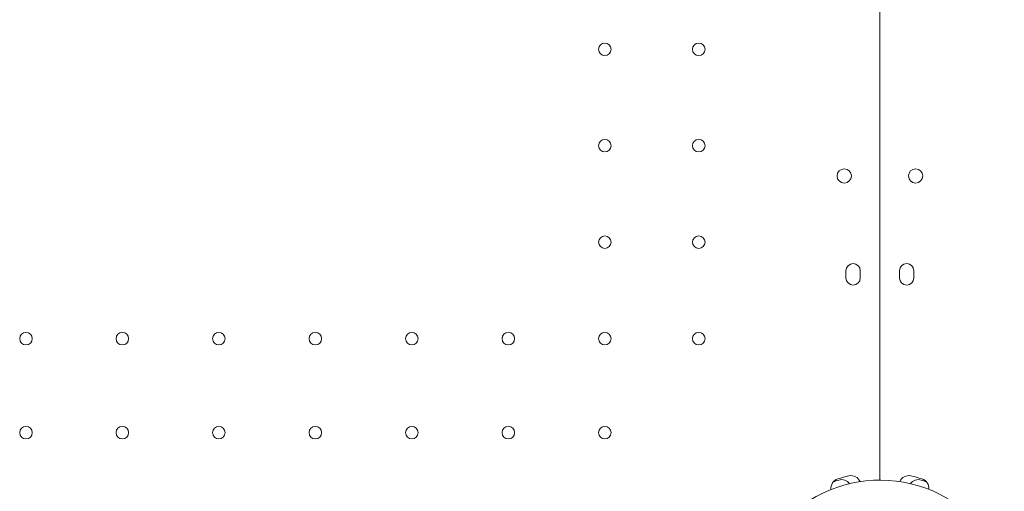
# Model space of a CAD drawing. Units: millimetres. Extents: x 8701 to 39922, y 699 to 13587.
# Drawn here: x 27569 to 28120, y 3102 to 3366 of the extents above; entities that cross this region are included whole.
import ezdxf

# ---------------------------------------------------------------- set-up
doc = ezdxf.new("R2010")
doc.units = ezdxf.units.MM

# ---------------------------------------------------------------- blocks, each defined once
blk = doc.blocks.new('A$C43171364')
at = {"color": 0, "linetype": 'Continuous', "lineweight": 0}
for p, q in [((4665.89, -431.37), (4665.89, 579.92)), ((4665.89, 579.92), (4665.89, -431.37)), ((4646.89, -318.18), (4646.89, -314.18)), ((4654.89, -314.18), (4654.89, -318.18)), ((4676.88, -318.18), (4676.88, -314.18)), ((4684.88, -314.18), (4684.88, -318.18))]:
    blk.add_line(p, q, dxfattribs=at)
at = {"color": 0, "linetype": 'Continuous', "lineweight": 0, "extrusion": (0, 0, -1)}
for centre in [(-4511.89, -190.17), (-4564.49, -190.17), (-4511.89, -244.17), (-4564.49, -244.17), (-4511.89, -298.17), (-4564.49, -298.17), (-4187.89, -352.17), (-4241.89, -352.17), (-4295.89, -352.17), (-4349.89, -352.17), (-4403.89, -352.17), (-4457.89, -352.17), (-4511.89, -352.17), (-4564.49, -352.17), (-4187.89, -404.77), (-4241.89, -404.77), (-4295.89, -404.77), (-4349.89, -404.77), (-4403.89, -404.77), (-4457.89, -404.77), (-4511.89, -404.77)]:
    blk.add_circle(centre, 3.5, dxfattribs=at)
at = {"color": 0, "linetype": 'Continuous', "lineweight": 0}
for centre in [(4645.92, -261.09), (4685.86, -261.09)]:
    blk.add_circle(centre, 4, dxfattribs=at)
at = {"color": 0, "linetype": 'Continuous', "lineweight": 0, "extrusion": (0, 0, -1)}
for centre, radius, start, end in [((-4650.89, -314.18), 4, 0, 180), ((-4680.88, -314.18), 4, 0, 180), ((-4650.89, -318.18), 4, 180, 0), ((-4680.88, -318.18), 4, 180, 0), ((-4666.05, -505.91), 74.54, 54.5969, 158.7324), ((-4666.1, -506.95), 79.9, 72.6891, 77.3109), ((-4649.76, -434.36), 5.5, 77.3109, 157.0844), ((-4682.02, -434.36), 5.5, 23.4399, 102.6891), ((-4665.68, -506.95), 79.9, 102.6891, 107.3109), ((-4643.96, -435.92), 5.5, 352.3758, 72.6891), ((-4666.2, -507.77), 79.9, 70.6765, 73.0109), ((-4644.46, -436.61), 5.5, 73.0109, 143.8718), ((-4687.81, -435.92), 5.5, 107.3109, 186.3281)]:
    blk.add_arc(centre, radius, start, end, dxfattribs=at)
at = {"color": 0, "linetype": 'Continuous', "lineweight": 0}
for centre, radius, start, end in [((4687.41, -436.61), 5.5, 73.0109, 143.2605), ((4665.67, -507.77), 79.9, 70.7761, 73.0109)]:
    blk.add_arc(centre, radius, start, end, dxfattribs=at)

msp = doc.modelspace()

# ---------------------------------------------------------------- block references
at = {"color": 0}
msp.add_blockref('A$C43171364', (23384.38, 3539.15), dxfattribs=at)

doc.saveas('drawing.dxf')
